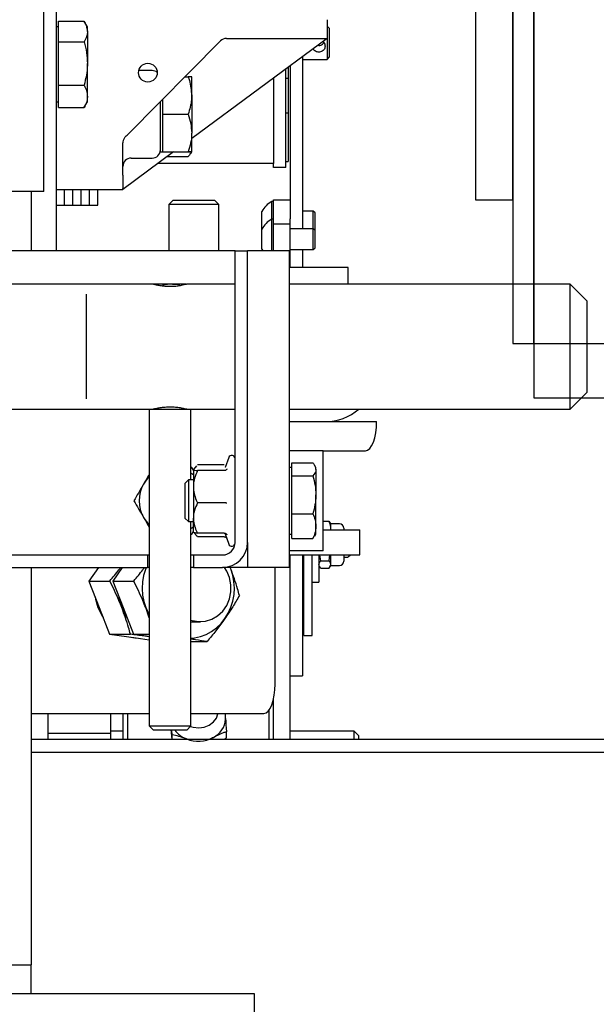
# Model space of a CAD drawing. Extents: x -59 to 50012, y -35 to 12432.
# Drawn here: x 6144 to 6283, y 1901 to 2137 of the extents above; entities that cross this region are included whole.
import ezdxf

# ---------------------------------------------------------------- set-up
doc = ezdxf.new("R2010")
doc.units = 0
doc.header["$LTSCALE"] = 0.5
doc.header["$MEASUREMENT"] = 0
doc.layers.get('0').update_dxf_attribs({"linetype": 'CONTINUOUS'})
doc.layers.add('1', color=1, linetype='CONTINUOUS')
doc.layers.add('6', color=7, linetype='CONTINUOUS')

# ---------------------------------------------------------------- blocks, each defined once
blk = doc.blocks.new('LD_20170331082204_0000004A')
for p, q in [((635, 603), (596.5, 603)), ((753, 603), (635, 603)), ((596.5, 600), (635, 600)), ((635, 600), (750, 600))]:
    blk.add_line(p, q)
blk = doc.blocks.new('LD_20170331082204_00000058')
for p, q in [((41, 62.5), (32, 62.5)), ((32, 62.5), (32, 8)), ((41, -62.5), (41, 62.5)), ((32, 8), (-41, 8)), ((-41, 8), (-41, -8)), ((-41, -8), (32, -8)), ((32, -8), (32, -62.5)), ((32, -62.5), (41, -62.5))]:
    blk.add_line(p, q)
blk = doc.blocks.new('LD_20170331082204_00000060')
for p, q in [((1400, 1142), (100, 1142)), ((1400, 1112), (1400, 1142))]:
    blk.add_line(p, q)
blk = doc.blocks.new('LD_20170331082204_00000079')
for p, q in [((682, -258), (682, -452)), ((687, -452), (687, -258)), ((687, -258), (687, -452)), ((682, -452), (687, -452)), ((687, -452), (687, -465)), ((687, -452), (712, -452)), ((687, -465), (767, -465))]:
    blk.add_line(p, q)
blk = doc.blocks.new('CHASIS 1600 DR1 FLEX EG1200 PLANTA')
at = {"color": 7, "linetype": 'Continuous'}
for p, q in [((24566.11, 19134.09), (24566.11, 18971.59)), ((24563.16, 18985.79), (24563.16, 19105.79)), ((24566.71, 19024.17), (24566.71, 19026.68)), ((24566.71, 19026.68), (24572.8, 19026.68)), ((24573.61, 19025.29), (24572.86, 19026.58)), ((24631.11, 19026.99), (24631.11, 19022.49)), ((24566.71, 19025.29), (24566.11, 19025.29)), ((24566.71, 19021.65), (24566.71, 19024.17)), ((24573.61, 19024.17), (24573.61, 19025.29)), ((24573.61, 19024.17), (24573.61, 19016.45)), ((24631.61, 19024.99), (24631.11, 19025.48)), ((24631.61, 19024.99), (24631.61, 19017.99)), ((24566.71, 19016.45), (24566.71, 19021.65)), ((24566.71, 19021.65), (24572.8, 19021.65)), ((24583.36, 18999.55), (24605.52, 19021.9)), ((24631.11, 19022.49), (24598.61, 18998.48)), ((24606.94, 19022.49), (24631.11, 19022.49)), ((24631.11, 19022.49), (24631.11, 19017.48)), ((24625.21, 19018.14), (24625.21, 18976.86)), ((24625.21, 19017.48), (24631.11, 19017.48)), ((24631.11, 19017.48), (24631.61, 19017.99)), ((24566.71, 19011.26), (24566.71, 19016.45)), ((24573.61, 19008.58), (24573.61, 19016.45)), ((24589.11, 19014.79), (24585.91, 19014.79)), ((24621.21, 18991.54), (24621.21, 19015.18)), ((24621.72, 19015.56), (24621.72, 19013.01)), ((24622.21, 19015.92), (24622.21, 18979.25)), ((24596.99, 19013.3), (24597.8, 19013.3)), ((24598.61, 19008.81), (24598.61, 19013.29)), ((24618.21, 19012.96), (24618.21, 18992.54)), ((24621.21, 19013.01), (24621.72, 19013.01)), ((24621.72, 19013.01), (24621.72, 19004.58)), ((24566.71, 19011.26), (24572.8, 19011.26)), ((24566.71, 19008.58), (24566.71, 19011.26)), ((24566.11, 19007.29), (24566.71, 19007.29)), ((24566.71, 19005.9), (24566.71, 19008.58)), ((24572.86, 19006), (24573.61, 19007.29)), ((24573.61, 19007.29), (24573.61, 19008.58)), ((24591.11, 18995.29), (24591.11, 19007.37)), ((24591.71, 19004.31), (24591.71, 19007.97)), ((24598.61, 19008.81), (24598.61, 18999.81)), ((24566.71, 19005.9), (24572.8, 19005.9)), ((24572.8, 19005.9), (24572.85, 19006.03)), ((24591.71, 18999.81), (24591.71, 19004.31)), ((24591.71, 19004.31), (24597.8, 19004.31)), ((24621.72, 19004.58), (24621.21, 19004.58)), ((24621.72, 19004.58), (24621.72, 18997.3)), ((24591.71, 18995.3), (24591.71, 18999.81)), ((24598.61, 18995.29), (24598.61, 18999.81)), ((24582.11, 18989.73), (24582.11, 18997.47)), ((24594.28, 18995.28), (24582.11, 18986.29)), ((24591.11, 18995.29), (24591.71, 18995.29)), ((24591.71, 18995.3), (24597.8, 18995.3)), ((24591.71, 18995.29), (24591.71, 18995.3)), ((24591.71, 18995.28), (24591.71, 18995.29)), ((24591.71, 18995.28), (24597.8, 18995.28)), ((24598.37, 18994.89), (24598.61, 18995.29)), ((24621.72, 18997.3), (24621.72, 18993.01)), ((24584.11, 18993.79), (24589.11, 18993.79)), ((24592.77, 18994.17), (24597.8, 18994.17)), ((24621.21, 18993.01), (24621.72, 18993.01)), ((24618.21, 18992.54), (24590.57, 18992.54)), ((24618.21, 18991.54), (24618.21, 18992.54)), ((24621.21, 18991.54), (24618.21, 18991.54)), ((24582.11, 18989.73), (24582.11, 18986.47)), ((24560.16, 18985.79), (24538.16, 18985.79)), ((24560.11, 18985.79), (24560.11, 18971.59)), ((24563.16, 18985.79), (24560.16, 18985.79)), ((24566.11, 18986.29), (24582.11, 18986.29)), ((24568.11, 18982.54), (24568.11, 18986.29)), ((24570.11, 18982.54), (24570.11, 18986.29)), ((24572.11, 18982.54), (24572.11, 18986.29)), ((24574.11, 18982.54), (24574.11, 18986.29)), ((24576.11, 18982.54), (24576.11, 18986.29)), ((24582.11, 18986.29), (24582.11, 18986.47)), ((24594.07, 18983.59), (24593.11, 18982.63)), ((24604.14, 18983.59), (24594.07, 18983.59)), ((24605.11, 18982.63), (24604.14, 18983.59)), ((24618.21, 18983.82), (24622.21, 18983.82)), ((24618.21, 18983.35), (24618.21, 18983.82)), ((24566.11, 18982.54), (24568.11, 18982.54)), ((24568.11, 18982.54), (24570.11, 18982.54)), ((24570.11, 18982.54), (24572.11, 18982.54)), ((24572.11, 18982.54), (24574.11, 18982.54)), ((24574.11, 18982.54), (24576.11, 18982.54)), ((24593.11, 18982.63), (24593.11, 18971.59)), ((24605.11, 18982.63), (24593.11, 18982.63)), ((24605.11, 18971.59), (24605.11, 18982.63)), ((24618.21, 18983.35), (24617.83, 18983.35)), ((24617.83, 18979.11), (24617.83, 18983.35)), ((24618.21, 18982.78), (24618.21, 18983.35)), ((24618.21, 18979.11), (24618.21, 18982.78)), ((24627.76, 18981.1), (24625.21, 18981.1)), ((24628.21, 18980.65), (24627.76, 18981.1)), ((24627.76, 18976.86), (24627.76, 18981.1)), ((24615.46, 18976.73), (24615.46, 18980.97)), ((24618.21, 18979.11), (24617.83, 18979.11)), ((24617.83, 18971.59), (24617.83, 18979.11)), ((24618.21, 18978.54), (24618.21, 18979.11)), ((24622.21, 18978), (24622.21, 18979.25)), ((24628.21, 18976.54), (24628.21, 18980.65)), ((24615.46, 18971.98), (24615.46, 18976.73)), ((24618.21, 18978), (24618.21, 18978.54)), ((24618.21, 18978), (24622.21, 18978)), ((24618.21, 18971.59), (24618.21, 18978)), ((24622.21, 18967.59), (24622.21, 18978)), ((24627.76, 18976.86), (24622.21, 18976.86)), ((24628.21, 18976.41), (24627.76, 18976.86)), ((24627.76, 18971.86), (24627.76, 18976.86)), ((24628.14, 18976.48), (24628.21, 18976.54)), ((24628.21, 18972.3), (24628.21, 18976.41)), ((24602.01, 18971.59), (24518.01, 18971.59)), ((24609.01, 18971.59), (24602.01, 18971.59)), ((24609.01, 18901.59), (24609.01, 18971.59)), ((24609.01, 18971.59), (24612.01, 18971.59)), ((24612.01, 18901.59), (24612.01, 18971.59)), ((24622.01, 18971.59), (24612.01, 18971.59)), ((24622.01, 18971.59), (24622.01, 18895.59)), ((24622.21, 18971.86), (24627.76, 18971.86)), ((24625.21, 18971.86), (24625.21, 18967.59)), ((24627.76, 18971.86), (24628.21, 18972.3)), ((24636.11, 18967.59), (24622.01, 18967.59)), ((24636.11, 18963.59), (24636.11, 18967.59)), ((24589.47, 18963.59), (24522.6, 18963.59)), ((24609.01, 18963.59), (24597.39, 18963.59)), ((24689.42, 18963.59), (24622.01, 18963.59)), ((24693.42, 18959.59), (24689.42, 18963.59)), ((24689.42, 18948.58), (24689.42, 18963.59)), ((24573.42, 18936.01), (24573.42, 18961.16)), ((24693.42, 18959.59), (24693.42, 18948.58)), ((24689.42, 18933.59), (24689.42, 18948.58)), ((24693.42, 18948.58), (24693.42, 18937.59)), ((24689.42, 18933.59), (24693.42, 18937.59)), ((24590.42, 18933.82), (24590.42, 18933.59)), ((24596.42, 18933.59), (24596.42, 18933.82)), ((24522.6, 18933.59), (24589.45, 18933.59)), ((24588.42, 18933.59), (24588.42, 18857.59)), ((24589.84, 18933.6), (24589.35, 18933.6)), ((24590.42, 18933.6), (24589.84, 18933.6)), ((24597.37, 18933.59), (24609.01, 18933.59)), ((24598.42, 18916.59), (24598.42, 18933.59)), ((24622.01, 18933.59), (24689.42, 18933.59)), ((24622.01, 18930.59), (24630.61, 18930.59)), ((24630.61, 18930.59), (24642.98, 18930.59)), ((24607.51, 18921.99), (24606.62, 18919.55)), ((24630.11, 18923.59), (24622.01, 18923.59)), ((24630.11, 18899.59), (24630.11, 18923.59)), ((24630.11, 18923.59), (24640.28, 18923.59)), ((24599.74, 18919.95), (24599.02, 18919.11)), ((24606.43, 18920.23), (24600.01, 18920.23)), ((24622.61, 18919.13), (24622.61, 18920.68)), ((24622.61, 18920.68), (24627.69, 18920.68)), ((24628.41, 18919.59), (24628.12, 18920.09)), ((24598.63, 18919.59), (24598.42, 18919.59)), ((24599.01, 18918.93), (24598.63, 18919.59)), ((24599.02, 18919.11), (24599.01, 18919.09)), ((24599.09, 18919.11), (24599.01, 18919.08)), ((24599.01, 18919.08), (24599.01, 18914.94)), ((24606.43, 18918.82), (24600.01, 18918.82)), ((24606.73, 18919.51), (24606.72, 18919.5)), ((24622.61, 18919.59), (24622.01, 18919.59)), ((24622.61, 18917.58), (24622.61, 18919.13)), ((24622.61, 18913.04), (24622.61, 18917.58)), ((24622.61, 18917.58), (24627.69, 18917.58)), ((24628.41, 18919.13), (24628.41, 18919.59)), ((24628.41, 18919.13), (24628.41, 18913.04)), ((24597.83, 18916.59), (24597.01, 18915.77)), ((24597.01, 18915.77), (24597.01, 18915.52)), ((24597.01, 18915.52), (24597.01, 18907.42)), ((24599.01, 18916.59), (24597.83, 18916.59)), ((24597.83, 18916.59), (24597.83, 18916.3)), ((24597.83, 18916.3), (24597.83, 18906.59)), ((24599.01, 18914.94), (24599.01, 18907.45)), ((24622.61, 18908.49), (24622.61, 18913.04)), ((24628.41, 18905.5), (24628.41, 18913.04)), ((24606.43, 18911.06), (24600.01, 18911.06)), ((24622.61, 18908.49), (24627.69, 18908.49)), ((24622.61, 18905.5), (24622.61, 18908.49)), ((24597.01, 18907.42), (24597.83, 18906.59)), ((24597.83, 18906.59), (24599.01, 18906.59)), ((24598.42, 18857.59), (24598.42, 18906.59)), ((24599.01, 18904.09), (24599.01, 18907.45)), ((24622.61, 18902.51), (24622.61, 18905.5)), ((24628.41, 18903.59), (24628.41, 18905.5)), ((24630.11, 18906.7), (24631.56, 18906.7)), ((24631.56, 18906.7), (24631.75, 18906.31)), ((24632.01, 18906.04), (24631.83, 18906.36)), ((24634.07, 18906.04), (24632.01, 18906.04)), ((24632.01, 18904.78), (24632.01, 18906.04)), ((24598.42, 18903.59), (24598.63, 18903.59)), ((24598.63, 18903.59), (24599.04, 18904.31)), ((24599.01, 18904.09), (24599.02, 18904.08)), ((24599.02, 18904.08), (24599.74, 18903.24)), ((24606.43, 18903.84), (24600.01, 18903.84)), ((24606.62, 18903.64), (24607.51, 18901.2)), ((24606.73, 18903.68), (24606.72, 18903.69)), ((24622.01, 18903.59), (24622.61, 18903.59)), ((24627.69, 18902.51), (24628.03, 18903.12)), ((24628.12, 18903.1), (24628.41, 18903.59)), ((24630.11, 18904.59), (24638.94, 18904.59)), ((24631.97, 18904.59), (24632.01, 18904.78)), ((24632.01, 18904.59), (24632.01, 18904.78)), ((24635.11, 18905.01), (24635.11, 18904.59)), ((24638.94, 18898.59), (24638.94, 18904.59)), ((24606.43, 18902.95), (24600.01, 18902.95)), ((24612.01, 18901.59), (24612.01, 18895.59)), ((24622.61, 18902.51), (24627.69, 18902.51)), ((24539.01, 18898.59), (24588.01, 18898.59)), ((24588.01, 18898.59), (24588.01, 18895.59)), ((24588.01, 18898.59), (24588.42, 18898.59)), ((24598.42, 18898.59), (24599.01, 18898.59)), ((24599.01, 18898.59), (24599.01, 18895.59)), ((24599.01, 18898.59), (24606.01, 18898.59)), ((24630.11, 18899.59), (24622.01, 18899.59)), ((24622.01, 18898.59), (24638.94, 18898.59)), ((24622.21, 18854.29), (24622.21, 18898.59)), ((24625.21, 18898.59), (24625.21, 18872.13)), ((24625.51, 18879.24), (24625.51, 18898.59)), ((24627.51, 18879.24), (24627.51, 18898.59)), ((24629.11, 18898.59), (24629.11, 18892.04)), ((24629.55, 18897.21), (24629.33, 18898.59)), ((24631.56, 18897.21), (24631.78, 18898.59)), ((24632.01, 18896.3), (24632.01, 18898.59)), ((24635.11, 18898.59), (24635.11, 18897.08)), ((24636.25, 18898.19), (24636.61, 18898.54)), ((24636.61, 18898.59), (24636.61, 18898.54)), ((24625.21, 18896.04), (24625.51, 18896.04)), ((24629.11, 18896.04), (24629.29, 18895.73)), ((24629.55, 18897.21), (24631.56, 18897.21)), ((24631.56, 18895.39), (24632.01, 18896.3)), ((24631.83, 18895.73), (24632.01, 18896.04)), ((24632.01, 18896.04), (24632.01, 18896.3)), ((24632.01, 18896.04), (24634.07, 18896.04)), ((24635.11, 18898.04), (24635.9, 18898.04)), ((24539.01, 18895.59), (24588.01, 18895.59)), ((24560.11, 18895.59), (24560.11, 18800.29)), ((24576.26, 18895.59), (24573.98, 18892.34)), ((24581.98, 18895.59), (24579.7, 18892.34)), ((24588.42, 18895.59), (24588.01, 18895.59)), ((24599.01, 18895.59), (24598.42, 18895.59)), ((24599.01, 18895.59), (24606.01, 18895.59)), ((24612.01, 18895.59), (24606.01, 18895.59)), ((24608, 18895.23), (24607.85, 18895.59)), ((24608, 18895.23), (24607.85, 18895.59)), ((24622.01, 18895.59), (24612.01, 18895.59)), ((24618.62, 18867.59), (24618.62, 18895.59)), ((24629.55, 18895.39), (24629.36, 18895.77)), ((24629.55, 18895.39), (24631.56, 18895.39)), ((24573.98, 18892.34), (24578.98, 18892.34)), ((24573.98, 18892.34), (24576.45, 18885.95)), ((24579.7, 18892.34), (24584.7, 18892.34)), ((24579.7, 18892.34), (24582.17, 18885.95)), ((24627.51, 18892.04), (24629.11, 18892.04)), ((24576.45, 18885.95), (24578.92, 18879.56)), ((24582.17, 18885.95), (24584.64, 18879.56)), ((24588.42, 18883.48), (24587.59, 18885.95)), ((24598.42, 18882.59), (24600.7, 18882.59)), ((24578.92, 18879.56), (24583.92, 18879.56)), ((24578.92, 18879.56), (24585.26, 18878.69)), ((24584.64, 18879.56), (24588.42, 18879.56)), ((24584.64, 18879.56), (24588.42, 18879.04)), ((24585.26, 18878.69), (24588.42, 18878.25)), ((24598.42, 18877.82), (24602.32, 18877.82)), ((24625.51, 18879.24), (24627.51, 18879.24)), ((24625.21, 18872.13), (24625.21, 18869.63)), ((24622.21, 18869.63), (24625.21, 18869.63)), ((24618.21, 18862.79), (24617.97, 18863.03)), ((24618.21, 18854.29), (24618.21, 18863.86)), ((24560.11, 18860.59), (24588.42, 18860.59)), ((24564.11, 18860.59), (24564.11, 18858.72)), ((24579.11, 18860.59), (24579.11, 18855.77)), ((24582.21, 18854.29), (24582.21, 18860.59)), ((24583.21, 18860.59), (24583.21, 18854.29)), ((24598.42, 18860.59), (24615.92, 18860.59)), ((24604.21, 18860.4), (24604.21, 18860.59)), ((24606.71, 18860.4), (24606.7, 18860.57)), ((24617.21, 18854.29), (24617.21, 18861.44)), ((24564.11, 18858.72), (24564.11, 18855.77)), ((24606.71, 18859.21), (24606.71, 18860.4)), ((24582.21, 18856.29), (24579.11, 18856.29)), ((24588.42, 18857.59), (24589.42, 18856.59)), ((24593.95, 18854.29), (24593.72, 18856.71)), ((24593.97, 18855.47), (24593.89, 18856.59)), ((24597.42, 18856.59), (24598.42, 18857.59)), ((24606.94, 18854.71), (24606.94, 18856.18)), ((24637.61, 18856.29), (24622.21, 18856.29)), ((24638.61, 18855.29), (24637.61, 18856.29)), ((24637.61, 18854.29), (24637.61, 18856.29)), ((24579.11, 18855.77), (24564.11, 18855.77)), ((24564.11, 18855.77), (24564.11, 18854.29)), ((24579.11, 18855.77), (24579.11, 18854.29)), ((24593.97, 18854.29), (24593.97, 18855.47)), ((24597.67, 18854.29), (24597.34, 18854.46)), ((24638.61, 18855.29), (24638.61, 18854.29)), ((24550.11, 18800.29), (24560.11, 18800.29)), ((24560.11, 18793.29), (24560.11, 18800.29))]:
    blk.add_line(p, q, dxfattribs=at)
at = {"color": 7, "linetype": 'Continuous', "flags": 128}
for points in [[(24582.69, 18998.88), (24582.91, 18999.1), (24583.13, 18999.33), (24583.36, 18999.55)], [(24615.46, 18971.98), (24615.66, 18971.61), (24615.67, 18971.59)], [(24594.01, 18963.59), (24595.05, 18963.53), (24595.78, 18963.4)], [(24588.42, 18933.59), (24588.42, 18933.59), (24588.67, 18933.59), (24589.27, 18933.59), (24590.18, 18933.59), (24591.33, 18933.59), (24592.63, 18933.59), (24593.99, 18933.59), (24595.31, 18933.59), (24596.49, 18933.59), (24597.44, 18933.59), (24598.09, 18933.59), (24598.4, 18933.59), (24598.42, 18933.59)], [(24590.42, 18933.59), (24590.53, 18933.59), (24590.98, 18933.59), (24591.73, 18933.59), (24592.68, 18933.59), (24593.72, 18933.59), (24594.72, 18933.59), (24595.57, 18933.59), (24596.15, 18933.59), (24596.41, 18933.59), (24596.42, 18933.59)], [(24597.45, 18933.6), (24597.14, 18933.6), (24596.42, 18933.6)], [(24640.28, 18923.59), (24640.81, 18923.73), (24641.31, 18924.13), (24641.78, 18924.77), (24642.19, 18925.64), (24642.53, 18926.71), (24642.78, 18927.92), (24642.93, 18929.23), (24642.98, 18930.59)], [(24598.42, 18918.27), (24598.88, 18917.94), (24599.01, 18917.84)], [(24598.42, 18904.92), (24598.88, 18905.25), (24599.01, 18905.35)], [(24587.73, 18895.59), (24587.55, 18895.14), (24587.09, 18893.65), (24586.81, 18892.11), (24586.73, 18890.54), (24586.83, 18888.98), (24587.12, 18887.44), (24587.59, 18885.95)], [(24598.42, 18882.98), (24598.72, 18882.89), (24600.3, 18882.61), (24601.89, 18882.7), (24603.43, 18883.16), (24604.84, 18883.97), (24606.05, 18885.09), (24607.02, 18886.47), (24607.69, 18888.04), (24608.03, 18889.73), (24608.03, 18891.46), (24607.69, 18893.15), (24607.02, 18894.72), (24606.45, 18895.59)], [(24606.6, 18883.33), (24607.4, 18884.64), (24608.03, 18886.05), (24608.49, 18887.54), (24608.77, 18889.08), (24608.86, 18890.65), (24608.76, 18892.21), (24608.47, 18893.75), (24608, 18895.23)], [(24575.44, 18888.57), (24575.55, 18887.95), (24576.14, 18885.95)], [(24581.16, 18888.57), (24581.28, 18887.95), (24581.86, 18885.95)], [(24581.16, 18888.57), (24581.39, 18887.44), (24581.86, 18885.95)], [(24576.14, 18885.95), (24577.04, 18884.1), (24577.37, 18883.58)], [(24581.86, 18885.95), (24582.76, 18884.1), (24583.09, 18883.58)], [(24581.86, 18885.95), (24582.51, 18884.55), (24583.09, 18883.58)], [(24587.59, 18885.95), (24588.23, 18884.55), (24588.42, 18884.22)], [(24598.42, 18878.61), (24599.28, 18878.7), (24600.7, 18879.02), (24602.07, 18879.53), (24603.37, 18880.23), (24604.57, 18881.11), (24605.65, 18882.15), (24606.6, 18883.33)], [(24584.03, 18878.86), (24584.95, 18878.69), (24585.88, 18878.6)], [(24615.92, 18860.59), (24616.44, 18860.73), (24616.95, 18861.13), (24617.42, 18861.77), (24617.83, 18862.64), (24618.17, 18863.7), (24618.42, 18864.92), (24618.57, 18866.23), (24618.62, 18867.59)], [(24598.3, 18857.47), (24598.97, 18857.28), (24600.3, 18857.15), (24601.62, 18857.32), (24602.83, 18857.8), (24603.83, 18858.53), (24604.53, 18859.46), (24604.89, 18860.51), (24604.9, 18860.59)], [(24588.42, 18857.59), (24588.42, 18857.59), (24588.67, 18857.59), (24589.27, 18857.59), (24590.18, 18857.59), (24591.33, 18857.59), (24592.63, 18857.59), (24593.99, 18857.59), (24595.31, 18857.59), (24596.49, 18857.59), (24597.44, 18857.59), (24598.09, 18857.59), (24598.4, 18857.59), (24598.42, 18857.59)], [(24597.42, 18856.59), (24597.42, 18856.59), (24597.21, 18856.59), (24596.67, 18856.59), (24595.83, 18856.59), (24594.79, 18856.59), (24593.62, 18856.59), (24592.43, 18856.59), (24591.33, 18856.59), (24590.42, 18856.59), (24589.77, 18856.59), (24589.45, 18856.59), (24589.42, 18856.59)]]:
    blk.add_lwpolyline(points, dxfattribs=at)
at = {"color": 7, "linetype": 'Continuous'}
blk.add_circle((24588.11, 19014.29), 2.25, dxfattribs=at)
for centre, radius, start, end in [((24606.94, 19020.49), 2, 90, 135.2377), ((24589.11, 19012.79), 2, 50.9741, 90), ((24589.11, 18995.79), 2, 270, 0), ((24584.11, 18991.79), 2, 90, 180), ((24620.21, 18978.6), 5.32, 116.6616, 153.4591), ((24620.21, 18974.36), 5.32, 116.6616, 153.4591), ((24594.01, 18955.59), 8, 90, 107.357), ((24630.61, 18943.09), 12.5, 270, 310.5358), ((24608.23, 18921.72), 0.773, 0, 160), ((24594.01, 18911.59), 8, 134.3129, 150), ((24594.01, 18911.59), 8, 150, 210), ((24594.01, 18911.59), 8, 210, 225.6871), ((24634.07, 18905.01), 1.03, 0, 90), ((24606.01, 18901.59), 3, 270, 0), ((24606.01, 18901.59), 6, 270, 0), ((24608.23, 18901.47), 0.773, 200, 0), ((24634.07, 18897.08), 1.03, 270, 0), ((24635.9, 18898.54), 0.5, 270, 315), ((24601.61, 18859.41), 5.1, 295.7854, 357.8009), ((24599.5, 18860.16), 6.09, 215.8328, 249.2634), ((24600.2, 18861.67), 7.75, 248.3737, 297.9054)]:
    blk.add_arc(centre, radius, start, end, dxfattribs=at)
for points, knots in [([(24572.8, 19026.68), (24572.9, 19026.52), (24573.37, 19025.7), (24573.5, 19024.85), (24573.61, 19024.17)], [0, 0, 0, 0, 0.196357, 1, 1, 1, 1]), ([(24573.61, 19024.17), (24573.6, 19023.98), (24573.56, 19023.13), (24573.14, 19022.29), (24572.8, 19021.65)], [0, 0, 0, 0, 0.220396, 1, 1, 1, 1]), ([(24572.8, 19021.65), (24573.03, 19020.8), (24573.48, 19019.1), (24573.56, 19017.34), (24573.61, 19016.45)], [0, 0, 0, 0, 0.495435, 1, 1, 1, 1]), ([(24628.88, 19020.85), (24629.03, 19020.83), (24629.35, 19020.81), (24629.8, 19020.98), (24630.14, 19021.21), (24630.27, 19021.42), (24630.31, 19021.49)], [0, 0, 0, 0, 0.279316, 0.560731, 0.852819, 1, 1, 1, 1]), ([(24630.04, 19021.78), (24630.11, 19021.72), (24630.32, 19021.56), (24630.55, 19021.15), (24630.59, 19020.8), (24630.61, 19020.62)], [0, 0, 0, 0, 0.207574, 0.595631, 1, 1, 1, 1]), ([(24630.61, 19020.62), (24630.59, 19020.46), (24630.56, 19020.15), (24630.32, 19019.74), (24629.96, 19019.42), (24629.49, 19019.24), (24628.99, 19019.2), (24628.51, 19019.3), (24628.11, 19019.54), (24627.84, 19019.79), (24627.77, 19019.98), (24627.76, 19020.02)], [0, 0, 0, 0, 0.118713, 0.237336, 0.360451, 0.488169, 0.6106, 0.725761, 0.843147, 0.968494, 1, 1, 1, 1]), ([(24573.61, 19016.45), (24573.61, 19016.33), (24573.6, 19015.4), (24573.42, 19013.64), (24573.01, 19012.05), (24572.8, 19011.26)], [0, 0, 0, 0, 0.0700206, 0.5307949, 1, 1, 1, 1]), ([(24597.8, 19013.3), (24597.9, 19013.02), (24598.37, 19011.55), (24598.5, 19010.03), (24598.61, 19008.81)], [0, 0, 0, 0, 0.196344, 1, 1, 1, 1]), ([(24598.61, 19013.29), (24598.61, 19013.29), (24598.6, 19013.3), (24598.42, 19013.3), (24598.01, 19013.3), (24597.8, 19013.3)], [0, 0, 0, 0, 0.070098, 0.53079, 1, 1, 1, 1]), ([(24572.8, 19011.26), (24573.03, 19010.82), (24573.48, 19009.94), (24573.56, 19009.04), (24573.61, 19008.58)], [0, 0, 0, 0, 0.495446, 1, 1, 1, 1]), ([(24573.61, 19008.58), (24573.61, 19008.52), (24573.6, 19008.04), (24573.42, 19007.13), (24573.01, 19006.31), (24572.8, 19005.9)], [0, 0, 0, 0, 0.070069, 0.530783, 1, 1, 1, 1]), ([(24598.61, 19008.81), (24598.6, 19008.47), (24598.56, 19006.95), (24598.14, 19005.47), (24597.8, 19004.31)], [0, 0, 0, 0, 0.220383, 1, 1, 1, 1]), ([(24597.8, 19004.31), (24598.03, 19003.58), (24598.48, 19002.11), (24598.56, 19000.58), (24598.61, 18999.81)], [0, 0, 0, 0, 0.495477, 1, 1, 1, 1]), ([(24582.69, 18998.88), (24582.55, 18998.71), (24582.26, 18998.36), (24582.12, 18997.84), (24582.11, 18997.55), (24582.11, 18997.47)], [0, 0, 0, 0, 0.423646, 0.847326, 1, 1, 1, 1]), ([(24598.61, 18999.81), (24598.61, 18999.7), (24598.6, 18998.89), (24598.42, 18997.37), (24598.01, 18996), (24597.8, 18995.3)], [0, 0, 0, 0, 0.070096, 0.530783, 1, 1, 1, 1]), ([(24597.8, 18995.3), (24598.03, 18995.3), (24598.48, 18995.3), (24598.56, 18995.3), (24598.61, 18995.29)], [0, 0, 0, 0, 0.495479, 1, 1, 1, 1]), ([(24598.61, 18995.29), (24598.61, 18995.29), (24598.6, 18995.29), (24598.42, 18995.29), (24598.01, 18995.29), (24597.8, 18995.28)], [0, 0, 0, 0, 0.0700951, 0.5307669, 1, 1, 1, 1]), ([(24598.26, 18994.9), (24598.22, 18994.75), (24598.14, 18994.51), (24597.9, 18994.27), (24597.8, 18994.17)], [0, 0, 0, 0, 0.593123, 1, 1, 1, 1]), ([(24594.01, 18963.59), (24592.74, 18963.59), (24591.17, 18963.59), (24589.67, 18963.59), (24589.39, 18963.59)], [0, 0, 0, 0, 0.811306, 1, 1, 1, 1]), ([(24589.47, 18963.58), (24589.45, 18963.59), (24589.39, 18963.6), (24589.73, 18963.51), (24590.45, 18963.34), (24591.54, 18963.15), (24592.84, 18963.04), (24594.19, 18963.05), (24595.44, 18963.17), (24596.49, 18963.36), (24597.17, 18963.53), (24597.47, 18963.61), (24597.4, 18963.59), (24597.39, 18963.59)], [0, 0, 0, 0, 0.0328653, 0.136085, 0.2403704, 0.34786, 0.4559657, 0.5608304, 0.663711, 0.7688825, 0.8770648, 0.9843868, 1, 1, 1, 1]), ([(24597.22, 18963.59), (24596.48, 18963.59), (24595.43, 18963.59), (24594.34, 18963.59), (24594.01, 18963.59)], [0, 0, 0, 0, 0.690941, 1, 1, 1, 1]), ([(24589.45, 18933.6), (24589.47, 18933.61), (24589.51, 18933.62), (24590.09, 18933.76), (24591.03, 18933.95), (24592.2, 18934.1), (24593.04, 18934.12), (24593.42, 18934.13)], [0, 0, 0, 0, 0.177889, 0.38585, 0.599342, 0.817473, 1, 1, 1, 1]), ([(24593.42, 18934.13), (24593.86, 18934.12), (24594.74, 18934.1), (24595.92, 18933.93), (24596.83, 18933.74), (24597.36, 18933.61), (24597.37, 18933.61), (24597.37, 18933.61)], [0, 0, 0, 0, 0.210184, 0.420189, 0.634938, 0.853057, 1, 1, 1, 1]), ([(24627.69, 18920.68), (24627.77, 18920.58), (24628.19, 18920.08), (24628.31, 18919.56), (24628.41, 18919.13)], [0, 0, 0, 0, 0.188709, 1, 1, 1, 1]), ([(24588.42, 18917.91), (24588.36, 18917.82), (24587.93, 18917.06), (24587.48, 18916.28), (24587.08, 18915.59)], [0, 0, 0, 0, 0.123016, 1, 1, 1, 1]), ([(24599.01, 18919.08), (24599.01, 18919.07), (24599.02, 18919), (24599.37, 18918.91), (24599.9, 18918.83), (24600.01, 18918.82)], [0, 0, 0, 0, 0.066724, 0.814127, 1, 1, 1, 1]), ([(24600.01, 18918.82), (24599.74, 18918.21), (24599.21, 18916.99), (24599.01, 18915.65), (24599.01, 18914.96), (24599.01, 18914.94)], [0, 0, 0, 0, 0.484363, 0.986302, 1, 1, 1, 1]), ([(24607.05, 18919.22), (24607.05, 18919.22), (24607.03, 18919.16), (24606.96, 18919.05), (24606.81, 18918.92), (24606.63, 18918.83), (24606.5, 18918.82), (24606.43, 18918.82)], [0, 0, 0, 0, 0.006355, 0.26782, 0.528831, 0.763876, 1, 1, 1, 1]), ([(24628.41, 18919.13), (24628.4, 18919.02), (24628.37, 18918.49), (24627.99, 18917.98), (24627.69, 18917.58)], [0, 0, 0, 0, 0.214391, 1, 1, 1, 1]), ([(24627.69, 18917.58), (24627.89, 18916.84), (24628.3, 18915.35), (24628.37, 18913.81), (24628.41, 18913.04)], [0, 0, 0, 0, 0.4955012, 1, 1, 1, 1]), ([(24587.08, 18915.59), (24587.02, 18915.5), (24586.61, 18914.78), (24585.83, 18913.43), (24585.12, 18912.21), (24584.77, 18911.59)], [0, 0, 0, 0, 0.070045, 0.53075, 1, 1, 1, 1]), ([(24599.01, 18914.94), (24599.04, 18914.4), (24599.12, 18913.29), (24599.57, 18912.01), (24599.91, 18911.28), (24600.01, 18911.06)], [0, 0, 0, 0, 0.4062712, 0.8272998, 1, 1, 1, 1]), ([(24628.41, 18913.04), (24628.41, 18912.93), (24628.4, 18912.11), (24628.24, 18910.58), (24627.88, 18909.19), (24627.69, 18908.49)], [0, 0, 0, 0, 0.070129, 0.530809, 1, 1, 1, 1]), ([(24584.77, 18911.59), (24585.14, 18910.94), (24585.9, 18909.63), (24586.68, 18908.28), (24587.08, 18907.59)], [0, 0, 0, 0, 0.49546, 1, 1, 1, 1]), ([(24600.01, 18911.06), (24599.74, 18910.5), (24599.21, 18909.36), (24599.01, 18908.11), (24599.01, 18907.47), (24599.01, 18907.45)], [0, 0, 0, 0, 0.484354, 0.986295, 1, 1, 1, 1]), ([(24607.05, 18911.04), (24607.05, 18911.04), (24607.03, 18911.04), (24606.96, 18911.05), (24606.81, 18911.06), (24606.63, 18911.06), (24606.5, 18911.06), (24606.43, 18911.06)], [0, 0, 0, 0, 0.006329, 0.267871, 0.52876, 0.763907, 1, 1, 1, 1]), ([(24627.69, 18908.49), (24627.89, 18908.01), (24628.3, 18907.03), (24628.37, 18906.01), (24628.41, 18905.5)], [0, 0, 0, 0, 0.495445, 1, 1, 1, 1]), ([(24587.08, 18907.59), (24587.13, 18907.5), (24587.55, 18906.78), (24588, 18906), (24588.38, 18905.33), (24588.42, 18905.27)], [0, 0, 0, 0, 0.121793, 0.923004, 1, 1, 1, 1]), ([(24599.01, 18907.45), (24599.04, 18906.95), (24599.12, 18905.92), (24599.57, 18904.72), (24599.91, 18904.04), (24600.01, 18903.84)], [0, 0, 0, 0, 0.40631, 0.827309, 1, 1, 1, 1]), ([(24628.41, 18905.5), (24628.41, 18905.43), (24628.4, 18904.89), (24628.24, 18903.88), (24627.88, 18902.97), (24627.69, 18902.51)], [0, 0, 0, 0, 0.07012, 0.53078, 1, 1, 1, 1]), ([(24632.01, 18904.78), (24632, 18904.95), (24631.98, 18905.6), (24631.74, 18906.23), (24631.56, 18906.7)], [0, 0, 0, 0, 0.268687, 1, 1, 1, 1]), ([(24599.01, 18904.09), (24599.17, 18904.02), (24599.36, 18903.94), (24599.9, 18903.86), (24600.01, 18903.84)], [0, 0, 0, 0, 0.800801, 1, 1, 1, 1]), ([(24600.01, 18902.95), (24599.85, 18903.11), (24599.51, 18903.45), (24599.41, 18903.8), (24599.36, 18903.99)], [0, 0, 0, 0, 0.484297, 1, 1, 1, 1]), ([(24606.43, 18903.84), (24606.5, 18903.84), (24606.63, 18903.82), (24606.81, 18903.73), (24606.96, 18903.59), (24607.03, 18903.47), (24607.05, 18903.41), (24607.05, 18903.41)], [0, 0, 0, 0, 0.236123, 0.471023, 0.731926, 0.993422, 1, 1, 1, 1]), ([(24606.43, 18902.95), (24606.5, 18902.95), (24606.63, 18902.93), (24606.81, 18902.83), (24606.95, 18902.69), (24607, 18902.57), (24607.03, 18902.52)], [0, 0, 0, 0, 0.252861, 0.504565, 0.784046, 1, 1, 1, 1]), ([(24629.11, 18896.3), (24629.11, 18896.32), (24629.11, 18896.63), (24629.34, 18896.93), (24629.55, 18897.21)], [0, 0, 0, 0, 0.070215, 1, 1, 1, 1]), ([(24632.01, 18896.3), (24632.01, 18896.32), (24632, 18896.63), (24631.77, 18896.93), (24631.56, 18897.21)], [0, 0, 0, 0, 0.070215, 1, 1, 1, 1]), ([(24578.98, 18892.34), (24579.73, 18893.23), (24580.63, 18894.3), (24581.45, 18895.41), (24581.58, 18895.59)], [0, 0, 0, 0, 0.834114, 1, 1, 1, 1]), ([(24584.7, 18892.34), (24585.45, 18893.23), (24586.36, 18894.3), (24587.17, 18895.41), (24587.3, 18895.59)], [0, 0, 0, 0, 0.834122, 1, 1, 1, 1]), ([(24610.05, 18888.85), (24609.91, 18889.38), (24609.35, 18891.46), (24608.57, 18893.63), (24608, 18895.23)], [0, 0, 0, 0, 0.257559, 1, 1, 1, 1]), ([(24581.86, 18885.95), (24581.63, 18886.53), (24580.77, 18888.7), (24579.74, 18890.8), (24578.98, 18892.34)], [0, 0, 0, 0, 0.268605, 1, 1, 1, 1]), ([(24587.59, 18885.95), (24587.36, 18886.53), (24586.5, 18888.7), (24585.46, 18890.8), (24584.7, 18892.34)], [0, 0, 0, 0, 0.2686112, 1, 1, 1, 1]), ([(24610.05, 18888.85), (24609.54, 18887.95), (24608.51, 18886.14), (24607.24, 18884.27), (24606.6, 18883.33)], [0, 0, 0, 0, 0.4954577, 1, 1, 1, 1]), ([(24583.92, 18879.56), (24583.77, 18880.1), (24583.21, 18882.18), (24582.44, 18884.35), (24581.86, 18885.95)], [0, 0, 0, 0, 0.25755, 1, 1, 1, 1]), ([(24606.6, 18883.33), (24606.51, 18883.2), (24605.81, 18882.21), (24604.41, 18880.34), (24603.02, 18878.66), (24602.32, 18877.82)], [0, 0, 0, 0, 0.070125, 0.530802, 1, 1, 1, 1]), ([(24588.42, 18878.99), (24588, 18879.05), (24586.54, 18879.24), (24585.01, 18879.43), (24583.92, 18879.56)], [0, 0, 0, 0, 0.288845, 1, 1, 1, 1]), ([(24602.32, 18877.82), (24601.42, 18877.96), (24600.19, 18878.15), (24598.79, 18878.35), (24598.42, 18878.4)], [0, 0, 0, 0, 0.736442, 1, 1, 1, 1]), ([(24606.71, 18859.39), (24606.71, 18859.38), (24606.79, 18858.4), (24606.87, 18857.28), (24606.94, 18856.18)], [0, 0, 0, 0, 0.013483, 1, 1, 1, 1]), ([(24606.94, 18856.18), (24606.68, 18856.09), (24605.67, 18855.73), (24604.61, 18855.2), (24603.83, 18854.81)], [0, 0, 0, 0, 0.257554, 1, 1, 1, 1]), ([(24597.34, 18854.46), (24597.26, 18854.49), (24596.12, 18854.94), (24595.01, 18855.21), (24593.97, 18855.47)], [0, 0, 0, 0, 0.070207, 1, 1, 1, 1]), ([(24603.83, 18854.81), (24603.54, 18854.65), (24603.24, 18854.49), (24602.95, 18854.3), (24602.93, 18854.29)], [0, 0, 0, 0, 0.26863, 0.2843983, 0.2843983, 0.2843983, 0.2843983])]:
    blk.add_open_spline(points, degree=3, knots=knots, dxfattribs=at)
blk.add_open_spline([(24606.94, 18854.71), (24606.76, 18854.57), (24606.57, 18854.43), (24606.38, 18854.29)], degree=3, dxfattribs=at)

msp = doc.modelspace()

# ---------------------------------------------------------------- block references
at = {"layer": '1'}
msp.add_blockref('CHASIS 1600 DR1 FLEX EG1200 PLANTA', (-18412.89, -16889.61), dxfattribs=at)
at = {"layer": '6'}
for name, p in [('LD_20170331082204_00000079', (5580.77, 2511.69)), ('LD_20170331082204_00000058', (6221.77, 2156.69)), ('LD_20170331082204_0000004A', (5550.77, 1361.69)), ('LD_20170331082204_00000060', (4800.77, 761.69))]:
    msp.add_blockref(name, p, dxfattribs=at)

doc.saveas('drawing.dxf')
